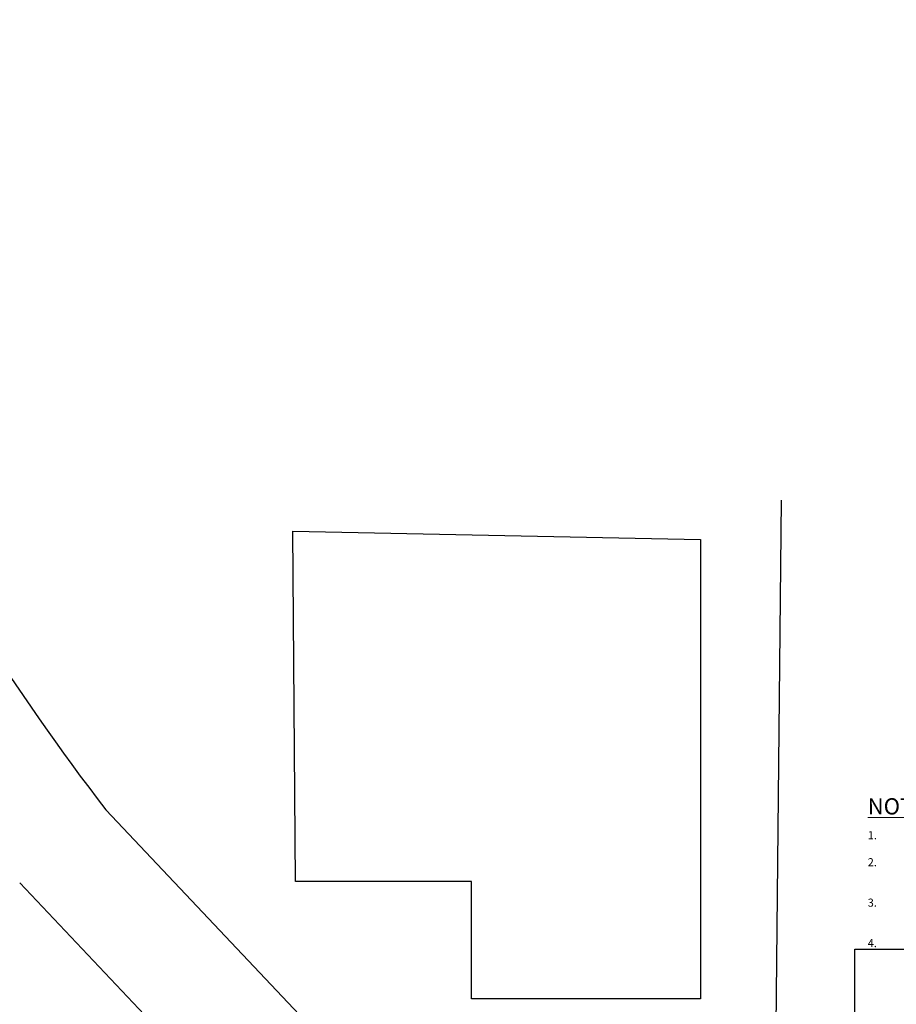
# Model space of a CAD drawing. Extents: x -37622 to 93573, y -6012 to 76569.
# Drawn here: x 14108 to 41190, y 46136 to 76569 of the extents above; entities that cross this region are included whole.
import ezdxf

# ---------------------------------------------------------------- set-up
doc = ezdxf.new("R2010")
doc.units = 0
doc.layers.add('G-ANNO-TEXT', color=231, linetype='CONTINUOUS', lineweight=13)
doc.layers.add('X-3134-1C-CAR$0$SITE.LOCATION', color=11, linetype='CONTINUOUS')
doc.layers.add('X-XREF', color=7, linetype='CONTINUOUS')
doc.styles.add('Arial Narrow_4', font='ARIALN.TTF', dxfattribs={"width": 0.8, "height": 1.8})
doc.styles.add('Arial Narrow_5', font='ARIALN.TTF', dxfattribs={"height": 350})

# ---------------------------------------------------------------- blocks, each defined once
blk = doc.blocks.new('X-3134-1C-CAR')
at = {"layer": 'X-3134-1C-CAR$0$SITE.LOCATION'}
for p, q in [((20267, 62475), (19956, 31187)), ((5177, 61520), (17775, 61261)), ((5263, 50691), (5177, 61520)), ((17775, 61261), (17775, 47066)), ((23486, 27458), (-601, 52905)), ((20989, 25031), (-3257, 50646)), ((10699, 50691), (5263, 50691)), ((10699, 47066), (10699, 50691)), ((22546, 48597), (32021, 48597)), ((22546, 32186), (22546, 48597)), ((17775, 47066), (10699, 47066))]:
    blk.add_line(p, q, dxfattribs=at)
blk.add_arc((70423, 106951), 89249, 199.3852, 217.26975, dxfattribs=at)

msp = doc.modelspace()

# ---------------------------------------------------------------- block references
at = {"layer": 'X-XREF'}
msp.add_blockref('X-3134-1C-CAR', (17365, -759), dxfattribs=at)

# ---------------------------------------------------------------- next in the draw order: texts
at = {"layer": 'G-ANNO-TEXT', "color": 7, "lineweight": 18, "attachment_point": 1, "bg_fill": 3, "box_fill_scale": 1.25, "bg_fill_color": 256, "bg_fill_true_color": 13158600, "bg_fill_transparency": 0}
for s, insert, char_height, width, style in [('\\LNOTES:', (40307, 52505), 500, 2188.61, 'Arial Narrow_5'), ('1.', (40307, 51487), 250, 288.61, 'Arial Narrow_4'), ('2.', (40307, 50653), 250, 288.61, 'Arial Narrow_4'), ('3.', (40307, 49403), 250, 288.61, 'Arial Narrow_4'), ('4.', (40307, 48153), 250, 288.61, 'Arial Narrow_4')]:
    msp.add_mtext(s, dxfattribs=dict(at, insert=insert, char_height=char_height, width=width, style=style))

doc.saveas('drawing.dxf')
